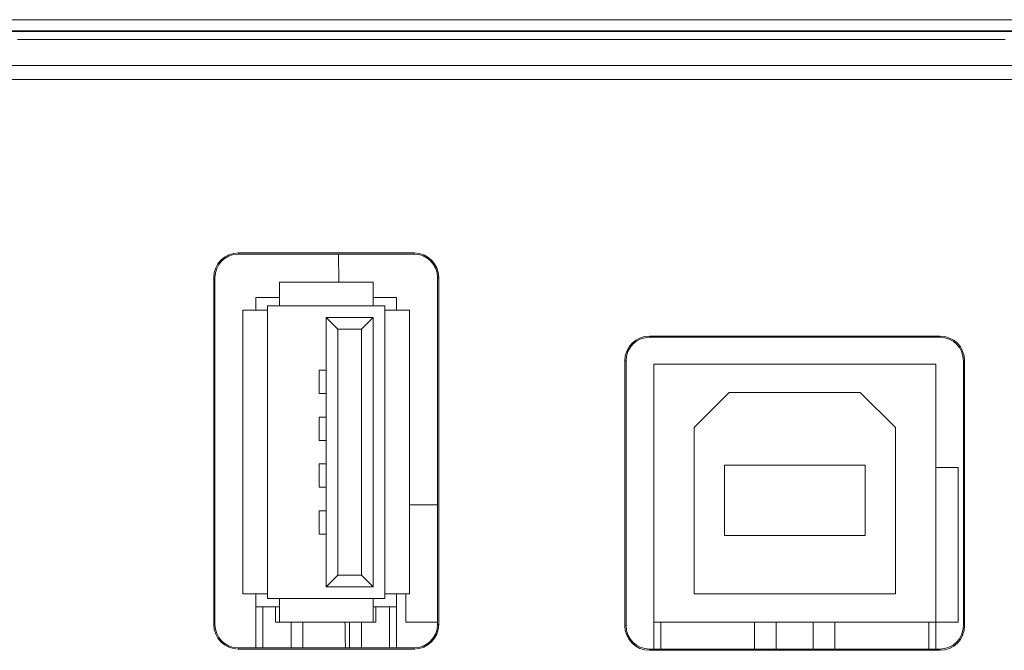
# Model space of a CAD drawing. Units: inches. Extents: x -1 to 102, y -19 to 58.
# Drawn here: x 2 to 4, y 11 to 12 of the extents above; entities that cross this region are included whole.
import ezdxf

# ---------------------------------------------------------------- set-up
doc = ezdxf.new("R2010")
doc.units = ezdxf.units.IN
doc.header["$MEASUREMENT"] = 0
for name, color, linetype, lineweight in [('4P_CONNECTOR_JST', 7, 'Continuous', 0), ('B2B-PH-SM4-TB', 7, 'Continuous', 0), ('JACK_USB_UBAL-4R', 7, 'Continuous', 0), ('PANEL_IO_REV1-1_', 7, 'Continuous', 0), ('TOP_COVER_PHOENI', 7, 'Continuous', 0), ('USB_B_UBR24-4K5G', 7, 'Continuous', 0)]:
    doc.layers.add(name, color=color, linetype=linetype, lineweight=lineweight)

msp = doc.modelspace()

# ---------------------------------------------------------------- linework, layer by layer
at = {"layer": '4P_CONNECTOR_JST', "color": 7, "linetype": 'Continuous', "lineweight": 0, "ltscale": 0.019685}
for p, q in [((2.5653, 10.8644), (2.6121, 10.8644)), ((2.559, 10.6675), (2.559, 10.7148)), ((2.6121, 10.6675), (2.559, 10.6675))]:
    msp.add_line(p, q, dxfattribs=at)
at = {"layer": 'B2B-PH-SM4-TB', "color": 7, "linetype": 'Continuous', "lineweight": 0, "ltscale": 0.019685}
for p, q in [((3.487, 10.9274), (3.4496, 10.9274)), ((3.487, 10.9274), (3.487, 10.6675)), ((3.487, 10.6675), (3.4496, 10.6675))]:
    msp.add_line(p, q, dxfattribs=at)
at = {"layer": 'JACK_USB_UBAL-4R', "color": 7, "linetype": 'Continuous', "lineweight": 0, "ltscale": 0.019685}
for p, q in [((2.3464, 11.2384), (2.5039, 11.2384)), ((2.3464, 11.199), (2.3464, 11.2384)), ((2.5039, 11.2384), (2.5039, 11.199)), ((2.307, 11.2128), (2.3464, 11.2128)), ((2.307, 11.1912), (2.307, 11.2128)), ((2.5039, 11.2128), (2.5432, 11.2128)), ((2.5432, 11.2128), (2.5432, 11.1912)), ((2.285, 11.1912), (2.285, 10.7148)), ((2.285, 11.1912), (2.3267, 11.1912)), ((2.3267, 11.1912), (2.3267, 11.199)), ((2.3267, 11.199), (2.3464, 11.199)), ((2.3267, 11.1912), (2.3267, 10.7148)), ((2.5039, 11.199), (2.3464, 11.199)), ((2.5039, 11.199), (2.5236, 11.199)), ((2.5236, 11.199), (2.5236, 11.1912)), ((2.5236, 10.7148), (2.5236, 11.1912)), ((2.5236, 11.1912), (2.5653, 11.1912)), ((2.5653, 11.1912), (2.5653, 10.7148)), ((2.4251, 11.1793), (2.5039, 11.1793)), ((2.4251, 10.7266), (2.4251, 11.1793)), ((2.4448, 11.1597), (2.4251, 11.1793)), ((2.5039, 11.1793), (2.4842, 11.1597)), ((2.5039, 11.1793), (2.5039, 10.7266)), ((2.4448, 11.1597), (2.4448, 10.7463)), ((2.4842, 11.1597), (2.4448, 11.1597)), ((2.4842, 10.7463), (2.4842, 11.1597)), ((2.4133, 11.0908), (2.4251, 11.0908)), ((2.4133, 11.0514), (2.4133, 11.0908)), ((2.4133, 11.0514), (2.4251, 11.0514)), ((2.4133, 11.012), (2.4251, 11.012)), ((2.4133, 10.9726), (2.4133, 11.012)), ((2.4133, 10.9726), (2.4251, 10.9726)), ((2.4133, 10.9333), (2.4251, 10.9333)), ((2.4133, 10.8939), (2.4133, 10.9333)), ((2.4133, 10.8939), (2.4251, 10.8939)), ((2.4133, 10.8545), (2.4251, 10.8545)), ((2.4133, 10.8152), (2.4133, 10.8545)), ((2.4133, 10.8152), (2.4251, 10.8152)), ((2.4448, 10.7463), (2.4251, 10.7266)), ((2.4448, 10.7463), (2.4842, 10.7463)), ((2.5039, 10.7266), (2.4842, 10.7463)), ((2.5039, 10.7266), (2.4251, 10.7266)), ((2.3267, 10.7148), (2.285, 10.7148)), ((2.307, 10.6931), (2.307, 10.7148)), ((2.3267, 10.7069), (2.3267, 10.7148)), ((2.5653, 10.7148), (2.5236, 10.7148)), ((2.5236, 10.7148), (2.5236, 10.7069)), ((2.5432, 10.7148), (2.5432, 10.6931)), ((2.3464, 10.6931), (2.307, 10.6931)), ((2.307, 10.6931), (2.307, 10.6242)), ((2.3188, 10.6242), (2.3188, 10.6931)), ((2.3464, 10.7069), (2.3267, 10.7069)), ((2.3401, 10.6931), (2.3401, 10.6675)), ((2.3464, 10.7069), (2.5039, 10.7069)), ((2.3464, 10.6675), (2.3464, 10.7069)), ((2.5236, 10.7069), (2.5039, 10.7069)), ((2.5039, 10.7069), (2.5039, 10.6675)), ((2.5432, 10.6931), (2.5039, 10.6931)), ((2.5083, 10.6931), (2.5083, 10.6675)), ((2.5314, 10.6242), (2.5314, 10.6931)), ((2.5432, 10.6931), (2.5432, 10.6242)), ((2.3464, 10.6675), (2.3401, 10.6675)), ((2.3464, 10.6675), (2.5039, 10.6675)), ((2.3661, 10.6675), (2.3661, 10.6242)), ((2.3858, 10.6242), (2.3858, 10.6675)), ((2.4645, 10.6675), (2.4645, 10.6242)), ((2.4842, 10.6242), (2.4842, 10.6675)), ((2.5083, 10.6675), (2.5039, 10.6675))]:
    msp.add_line(p, q, dxfattribs=at)
at = {"layer": 'PANEL_IO_REV1-1_', "color": 7, "linetype": 'Continuous', "lineweight": 0, "ltscale": 0.019685}
for p, q in [((1.5581, 11.6597), (4.119, 11.6597)), ((1.2965, 11.6026), (6.9791, 11.6026)), ((1.2965, 11.579), (6.9791, 11.579)), ((2.2775, 11.2877), (2.5728, 11.2877)), ((2.2775, 11.2877), (2.2775, 11.2856)), ((2.5728, 11.2856), (2.5728, 11.2877)), ((2.5728, 11.2856), (2.2775, 11.2856)), ((2.2361, 10.6636), (2.2361, 11.2463)), ((2.2381, 11.2463), (2.2361, 11.2463)), ((2.2381, 11.2463), (2.2381, 10.6636)), ((2.6142, 11.2463), (2.6121, 11.2463)), ((2.6121, 10.6636), (2.6121, 11.2463)), ((2.6142, 11.2463), (2.6142, 10.6636)), ((2.9684, 11.1479), (3.4566, 11.1479)), ((2.9684, 11.1479), (2.9684, 11.1459)), ((3.4566, 11.1459), (2.9684, 11.1459)), ((3.4566, 11.1459), (3.4566, 11.1479)), ((2.927, 10.6616), (2.927, 11.1065)), ((2.9291, 11.1065), (2.927, 11.1065)), ((2.9291, 11.1065), (2.9291, 10.6616)), ((3.4981, 11.1065), (3.496, 11.1065)), ((3.496, 10.6616), (3.496, 11.1065)), ((3.4981, 11.1065), (3.4981, 10.6616)), ((2.2361, 10.6636), (2.2381, 10.6636)), ((2.6121, 10.6636), (2.6142, 10.6636)), ((2.927, 10.6616), (2.9291, 10.6616)), ((3.496, 10.6616), (3.4981, 10.6616)), ((2.2775, 10.6242), (2.2775, 10.6221)), ((2.2775, 10.6242), (2.5728, 10.6242)), ((2.5728, 10.6221), (2.2775, 10.6221)), ((2.5728, 10.6221), (2.5728, 10.6242)), ((2.9684, 10.6222), (2.9684, 10.6202)), ((2.9684, 10.6222), (3.4566, 10.6222)), ((3.4566, 10.6202), (2.9684, 10.6202)), ((3.4566, 10.6202), (3.4566, 10.6222))]:
    msp.add_line(p, q, dxfattribs=at)
at = {"layer": 'PANEL_IO_REV1-1_', "color": 7, "linetype": 'Continuous', "lineweight": 0, "ltscale": 0.019685, "flags": 128}
for points in [[(1.5591, 11.6606), (1.6657, 11.6606), (1.7723, 11.6606), (1.879, 11.6607), (1.9856, 11.6607), (2.0922, 11.6607), (2.1988, 11.6607), (2.3054, 11.6607), (2.4121, 11.6607), (2.5187, 11.6607), (2.6253, 11.6607), (2.7319, 11.6607), (2.8385, 11.6607), (2.9451, 11.6607), (3.0518, 11.6607), (3.1584, 11.6607), (3.265, 11.6607), (3.3716, 11.6607), (3.4782, 11.6607), (3.5849, 11.6607)], [(1.9061, 11.6459), (1.9194, 11.6459), (1.9327, 11.6459), (1.946, 11.6459), (1.9592, 11.6459), (1.9725, 11.6459), (1.9858, 11.6459), (1.9991, 11.6459), (2.0124, 11.6459), (2.0256, 11.6459), (2.0389, 11.6459), (2.0522, 11.6459), (2.0655, 11.6459), (2.0788, 11.6459), (2.0921, 11.6459), (2.1053, 11.6459), (2.1186, 11.6459), (2.1319, 11.6459), (2.1452, 11.6459), (2.1585, 11.6459), (2.1718, 11.6459), (2.185, 11.6459), (2.1983, 11.6459), (2.2116, 11.6459), (2.2249, 11.6459), (2.2382, 11.6459), (2.2515, 11.6459), (2.2647, 11.6459), (2.278, 11.6459), (2.2913, 11.6459), (2.3046, 11.6459), (2.3179, 11.6459), (2.3312, 11.6459), (2.3444, 11.6459), (2.3577, 11.6459), (2.371, 11.6459), (2.3843, 11.6459), (2.3976, 11.6459), (2.4108, 11.6459), (2.4241, 11.6459), (2.4374, 11.6459), (2.4507, 11.6459), (2.464, 11.6459), (2.4773, 11.6459), (2.4905, 11.6459), (2.5038, 11.6459), (2.5171, 11.6459), (2.5304, 11.6459), (2.5437, 11.6459), (2.557, 11.6459), (2.5702, 11.6459), (2.5835, 11.6459), (2.5968, 11.6459), (2.6101, 11.6459), (2.6234, 11.6459), (2.6367, 11.6459), (2.6499, 11.6459), (2.6632, 11.6459), (2.6765, 11.6459), (2.6898, 11.6459), (2.7031, 11.6459), (2.7163, 11.6459), (2.7296, 11.6459), (2.7429, 11.6459), (2.7562, 11.6459), (2.7695, 11.6459), (2.7828, 11.6459), (2.796, 11.6459), (2.8093, 11.6459), (2.8226, 11.6459), (2.8359, 11.6459), (2.8492, 11.6459), (2.8625, 11.6459), (2.8757, 11.6459), (2.889, 11.6459), (2.9023, 11.6459), (2.9156, 11.6459), (2.9289, 11.6459), (2.9422, 11.6459), (2.9554, 11.6459), (2.9687, 11.6459), (2.982, 11.6459), (2.9953, 11.6459), (3.0086, 11.6459), (3.0219, 11.6459), (3.0351, 11.6459), (3.0484, 11.6459), (3.0617, 11.6459), (3.075, 11.6459), (3.0883, 11.6459), (3.1016, 11.6459), (3.1148, 11.6459), (3.1281, 11.6459), (3.1414, 11.6459), (3.1547, 11.6459), (3.168, 11.6459), (3.1813, 11.6459), (3.1945, 11.6459), (3.2078, 11.6459), (3.2211, 11.6459), (3.2344, 11.6459), (3.2477, 11.6459), (3.2609, 11.6459), (3.2742, 11.6459), (3.2875, 11.6459), (3.3008, 11.6459), (3.3141, 11.6459), (3.3274, 11.6459), (3.3406, 11.6459), (3.3539, 11.6459), (3.3672, 11.6459), (3.3805, 11.6459), (3.3938, 11.6459), (3.4071, 11.6459), (3.4203, 11.6459), (3.4336, 11.6459), (3.4469, 11.6459), (3.4602, 11.6459), (3.4735, 11.6459), (3.4868, 11.6459), (3.5, 11.6459), (3.5133, 11.6459), (3.5266, 11.6459), (3.5399, 11.6459), (3.5532, 11.6459), (3.5665, 11.6459)]]:
    msp.add_lwpolyline(points, dxfattribs=at)
at = {"layer": 'PANEL_IO_REV1-1_', "color": 7, "linetype": 'Continuous', "lineweight": 0, "ltscale": 0.019685}
for centre, radius, start, end in [((2.2775, 11.2463), 0.0414, 90, 180), ((2.5728, 11.2463), 0.0414, 0, 90), ((2.2775, 11.2463), 0.0394, 90, 180), ((2.5728, 11.2463), 0.0394, 0, 90), ((2.9684, 11.1065), 0.0414, 90, 180), ((2.9684, 11.1065), 0.0394, 90, 180), ((3.4566, 11.1065), 0.0414, 0, 90), ((3.4566, 11.1065), 0.0394, 0, 90), ((2.2775, 10.6636), 0.0414, 180, 270), ((2.2775, 10.6636), 0.0394, 180, 270), ((2.5728, 10.6636), 0.0414, 270, 0), ((2.5728, 10.6636), 0.0394, 270, 0), ((2.9684, 10.6616), 0.0414, 180, 270), ((2.9684, 10.6616), 0.0394, 180, 270), ((3.4566, 10.6616), 0.0414, 270, 0), ((3.4566, 10.6616), 0.0394, 270, 0)]:
    msp.add_arc(centre, radius, start, end, dxfattribs=at)
at = {"layer": 'TOP_COVER_PHOENI', "color": 7, "linetype": 'Continuous', "lineweight": 0, "ltscale": 0.019685}
msp.add_line((4.5905, 11.6794), (1.2966, 11.6794), dxfattribs=at)
at = {"layer": 'TOP_COVER_PHOENI', "color": 7, "linetype": 'Continuous', "lineweight": 0, "ltscale": 0.019685, "flags": 128}
for points in [[(2.4456, 11.2856), (2.4457, 11.2837), (2.4457, 11.2817), (2.4458, 11.2797), (2.4458, 11.2778), (2.4458, 11.2758), (2.4459, 11.2738), (2.4459, 11.2719), (2.4459, 11.2699), (2.446, 11.2679), (2.446, 11.266), (2.446, 11.264), (2.4461, 11.262), (2.4461, 11.2601), (2.4461, 11.2581), (2.4462, 11.2561), (2.4462, 11.2541), (2.4462, 11.2522), (2.4463, 11.2502), (2.4463, 11.2482), (2.4463, 11.2463), (2.4464, 11.2443), (2.4464, 11.2423), (2.4464, 11.2404), (2.4465, 11.2384)], [(2.4566, 10.6675), (2.4566, 10.6657), (2.4567, 10.6639), (2.4567, 10.6621), (2.4567, 10.6603), (2.4568, 10.6585), (2.4568, 10.6567), (2.4568, 10.6549), (2.4569, 10.6531), (2.4569, 10.6513), (2.4569, 10.6495), (2.457, 10.6477), (2.457, 10.6459), (2.457, 10.6441), (2.4571, 10.6423), (2.4571, 10.6404), (2.4571, 10.6386), (2.4572, 10.6368), (2.4572, 10.635), (2.4572, 10.6332), (2.4573, 10.6314), (2.4573, 10.6296), (2.4573, 10.6278), (2.4573, 10.626), (2.4574, 10.6242)]]:
    msp.add_lwpolyline(points, dxfattribs=at)
at = {"layer": 'USB_B_UBR24-4K5G', "color": 7, "linetype": 'Continuous', "lineweight": 0, "ltscale": 0.019685}
for p, q in [((3.4496, 11.1006), (2.9755, 11.1006)), ((2.9755, 11.1006), (2.9755, 10.6675)), ((3.4496, 10.6675), (3.4496, 11.1006)), ((3.1023, 11.0534), (3.0433, 10.9943)), ((3.3228, 11.0534), (3.1023, 11.0534)), ((3.3818, 10.9943), (3.3228, 11.0534)), ((3.0433, 10.9943), (3.0433, 10.7148)), ((3.3818, 10.7148), (3.3818, 10.9943)), ((3.0944, 10.9313), (3.0944, 10.8132)), ((3.3307, 10.9313), (3.0944, 10.9313)), ((3.3307, 10.8132), (3.3307, 10.9313)), ((3.0944, 10.8132), (3.3307, 10.8132)), ((3.0433, 10.7148), (3.3818, 10.7148)), ((2.9755, 10.6675), (3.4496, 10.6675)), ((2.9755, 10.6222), (2.9755, 10.6675)), ((2.9873, 10.6222), (2.9873, 10.6675)), ((3.1452, 10.6675), (3.1452, 10.6222)), ((3.1814, 10.6222), (3.1814, 10.6675)), ((3.2437, 10.6675), (3.2437, 10.6222)), ((3.2799, 10.6222), (3.2799, 10.6675)), ((3.4378, 10.6222), (3.4378, 10.6675)), ((3.4496, 10.6222), (3.4496, 10.6675))]:
    msp.add_line(p, q, dxfattribs=at)

doc.saveas('drawing.dxf')
